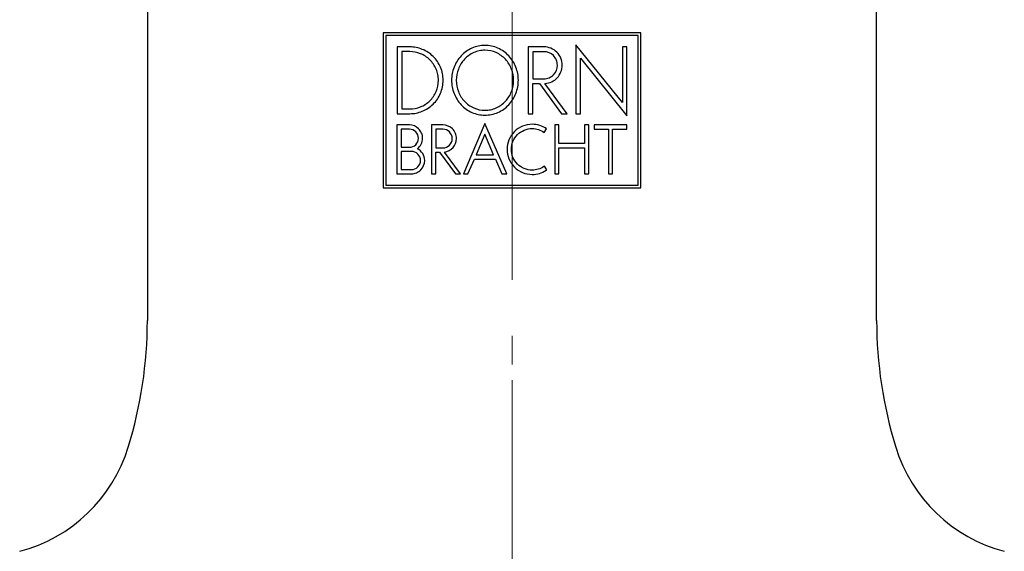
# Model space of a CAD drawing. Units: millimetres. Extents: x 24 to 334, y -307 to 472.
# Drawn here: x 37 to 82, y 350 to 374 of the extents above; entities that cross this region are included whole.
import ezdxf

# ---------------------------------------------------------------- set-up
doc = ezdxf.new("R2010")
doc.units = ezdxf.units.MM
doc.linetypes.add('CENTERX2', pattern=[20.32, 12.7, -2.54, 2.54, -2.54])
doc.layers.add('MITTELLINIEN', color=7, linetype='Continuous')

msp = doc.modelspace()

# ---------------------------------------------------------------- linework, layer by layer
at = {"color": 7, "linetype": 'Continuous', "lineweight": 25}
for p, q in [((42.998, 433.918), (42.998, 360.418)), ((75.998, 360.418), (75.998, 433.918)), ((53.664, 373.418), (53.664, 366.418)), ((65.331, 373.418), (53.664, 373.418)), ((65.331, 366.418), (65.331, 373.418)), ((65.21, 373.296), (53.786, 373.296)), ((53.786, 373.296), (53.786, 366.539)), ((65.21, 366.539), (65.21, 373.296)), ((54.871, 372.787), (54.295, 372.787)), ((54.295, 372.787), (54.295, 369.765)), ((54.509, 372.574), (54.508, 369.978)), ((54.871, 372.574), (54.509, 372.574)), ((60.94, 372.787), (60.231, 372.787)), ((60.231, 372.787), (60.231, 369.765)), ((60.94, 372.57), (60.448, 372.57)), ((60.448, 372.57), (60.448, 371.345)), ((64.502, 370.278), (62.391, 372.881)), ((62.391, 372.881), (62.391, 369.765)), ((64.701, 372.787), (64.502, 372.787)), ((64.502, 372.787), (64.502, 370.278)), ((64.701, 369.67), (64.701, 372.787)), ((62.59, 372.273), (64.701, 369.67)), ((62.59, 369.765), (62.59, 372.273)), ((60.448, 371.345), (60.94, 371.345)), ((60.448, 369.765), (60.448, 371.128)), ((60.448, 371.128), (60.736, 371.128)), ((60.736, 371.128), (60.737, 371.126)), ((60.737, 371.126), (61.737, 369.765)), ((60.989, 371.129), (60.997, 371.13)), ((61.991, 369.765), (60.989, 371.129)), ((54.508, 369.978), (54.871, 369.978)), ((54.295, 369.765), (54.871, 369.765)), ((60.231, 369.765), (60.448, 369.765)), ((61.737, 369.765), (61.991, 369.765)), ((62.391, 369.765), (62.59, 369.765)), ((54.855, 369.254), (54.294, 369.254)), ((54.294, 369.254), (54.294, 367.049)), ((54.484, 369.064), (54.484, 368.247)), ((54.855, 369.064), (54.484, 369.064)), ((56.373, 369.254), (55.862, 369.254)), ((55.862, 369.254), (55.862, 367.049)), ((56.055, 369.061), (56.055, 368.22)), ((56.373, 369.061), (56.055, 369.061)), ((58.275, 369.32), (57.3, 367.05)), ((59.264, 367.05), (58.275, 369.32)), ((60.953, 368.919), (61.065, 369.077)), ((61.62, 369.254), (61.431, 369.254)), ((61.431, 369.254), (61.431, 367.049)), ((61.62, 368.413), (61.62, 369.254)), ((62.967, 369.254), (62.777, 369.254)), ((62.777, 369.254), (62.777, 368.413)), ((62.967, 367.049), (62.967, 369.254)), ((64.701, 369.254), (63.211, 369.254)), ((63.211, 369.254), (63.211, 369.064)), ((63.211, 369.064), (63.861, 369.064)), ((63.861, 369.064), (63.861, 367.049)), ((64.051, 367.049), (64.051, 369.064)), ((64.051, 369.064), (64.701, 369.064)), ((64.701, 369.064), (64.701, 369.254)), ((58.275, 368.841), (57.883, 367.902)), ((58.666, 367.902), (58.275, 368.841)), ((54.484, 368.247), (54.855, 368.247)), ((54.484, 368.057), (54.484, 367.239)), ((54.95, 368.057), (54.484, 368.057)), ((56.055, 368.22), (56.373, 368.22)), ((56.055, 367.049), (56.055, 368.027)), ((56.055, 368.027), (56.217, 368.027)), ((56.217, 368.027), (56.936, 367.049)), ((57.164, 367.049), (56.443, 368.031)), ((62.777, 368.413), (61.62, 368.413)), ((61.62, 367.049), (61.62, 368.224)), ((61.62, 368.224), (62.777, 368.224)), ((62.777, 368.224), (62.777, 367.049)), ((57.506, 367.05), (57.802, 367.712)), ((57.802, 367.712), (58.747, 367.712)), ((57.883, 367.902), (58.666, 367.902)), ((58.747, 367.712), (59.043, 367.05)), ((54.484, 367.239), (54.95, 367.239)), ((60.967, 367.393), (60.935, 367.371)), ((61.075, 367.233), (60.967, 367.393)), ((61.043, 367.211), (61.075, 367.233)), ((54.294, 367.049), (54.95, 367.049)), ((55.862, 367.049), (56.055, 367.049)), ((56.936, 367.049), (57.164, 367.049)), ((57.3, 367.05), (57.506, 367.05)), ((59.043, 367.05), (59.264, 367.05)), ((61.431, 367.049), (61.62, 367.049)), ((62.777, 367.049), (62.967, 367.049)), ((63.861, 367.049), (64.051, 367.049)), ((53.664, 366.418), (65.331, 366.418)), ((53.786, 366.539), (65.21, 366.539))]:
    msp.add_line(p, q, dxfattribs=at)
for centre, radius, start, end in [((23.498, 360.418), 19.5, 342.9059, 0), ((95.498, 360.418), 19.5, 180, 197.0941), ((35.446, 356.743), 7, 284.6982, 342.9059), ((83.55, 356.743), 7, 197.0941, 255.3018)]:
    msp.add_arc(centre, radius, start, end, dxfattribs=at)
for points, knots in [([(56.382, 371.276), (56.382, 371.377), (56.372, 371.477), (56.333, 371.672), (56.303, 371.77), (56.225, 371.954), (56.177, 372.041), (56.065, 372.206), (56, 372.284), (55.789, 372.491), (55.62, 372.602), (55.26, 372.749), (55.066, 372.787), (54.871, 372.787)], [0, 0, 0, 0, 0.125, 0.125, 0.25, 0.25, 0.375, 0.375, 0.5, 0.5, 0.75, 0.75, 1, 1, 1, 1]), ([(56.169, 371.276), (56.169, 371.363), (56.161, 371.448), (56.127, 371.617), (56.101, 371.7), (56, 371.938), (55.901, 372.082), (55.66, 372.32), (55.515, 372.415), (55.205, 372.541), (55.038, 372.574), (54.871, 372.574)], [0, 0, 0, 0, 0.125, 0.125, 0.25, 0.25, 0.5, 0.5, 0.75, 0.75, 1, 1, 1, 1]), ([(58.275, 372.853), (58.172, 372.853), (58.072, 372.842), (57.875, 372.801), (57.778, 372.769), (57.501, 372.646), (57.334, 372.526), (57.058, 372.233), (56.948, 372.057), (56.838, 371.776), (56.81, 371.677), (56.773, 371.478), (56.763, 371.377), (56.763, 371.175), (56.773, 371.072), (56.81, 370.873), (56.838, 370.777), (56.948, 370.493), (57.057, 370.321), (57.335, 370.024), (57.501, 369.905), (57.871, 369.741), (58.07, 369.699), (58.275, 369.699)], [0, 0, 0, 0, 0.0625, 0.0625, 0.125, 0.125, 0.25, 0.25, 0.375, 0.375, 0.4375, 0.4375, 0.5, 0.5, 0.5625, 0.5625, 0.625, 0.625, 0.75, 0.75, 0.875, 0.875, 1, 1, 1, 1]), ([(58.275, 372.633), (58.187, 372.633), (58.101, 372.624), (57.932, 372.588), (57.848, 372.561), (57.61, 372.455), (57.466, 372.351), (57.229, 372.099), (57.135, 371.948), (57.009, 371.625), (56.977, 371.45), (56.977, 371.102), (57.009, 370.928), (57.135, 370.603), (57.228, 370.454), (57.467, 370.199), (57.609, 370.097), (57.927, 369.955), (58.099, 369.919), (58.275, 369.919)], [0, 0, 0, 0, 0.0625, 0.0625, 0.125, 0.125, 0.25, 0.25, 0.375, 0.375, 0.5, 0.5, 0.625, 0.625, 0.75, 0.75, 0.875, 0.875, 1, 1, 1, 1]), ([(58.275, 369.699), (58.376, 369.699), (58.477, 369.709), (58.673, 369.751), (58.771, 369.782), (59.048, 369.905), (59.216, 370.026), (59.492, 370.32), (59.602, 370.496), (59.711, 370.777), (59.74, 370.876), (59.776, 371.075), (59.786, 371.175), (59.786, 371.377), (59.776, 371.479), (59.739, 371.677), (59.712, 371.774), (59.601, 372.057), (59.493, 372.23), (59.215, 372.527), (59.049, 372.646), (58.678, 372.81), (58.478, 372.853), (58.275, 372.853)], [0, 0, 0, 0, 0.0625, 0.0625, 0.125, 0.125, 0.25, 0.25, 0.375, 0.375, 0.4375, 0.4375, 0.5, 0.5, 0.5625, 0.5625, 0.625, 0.625, 0.75, 0.75, 0.875, 0.875, 1, 1, 1, 1]), ([(58.275, 369.919), (58.362, 369.919), (58.448, 369.928), (58.617, 369.963), (58.701, 369.991), (58.939, 370.097), (59.084, 370.201), (59.32, 370.454), (59.415, 370.605), (59.54, 370.928), (59.572, 371.102), (59.572, 371.45), (59.541, 371.623), (59.414, 371.948), (59.322, 372.096), (59.082, 372.352), (58.94, 372.455), (58.621, 372.596), (58.45, 372.633), (58.275, 372.633)], [0, 0, 0, 0, 0.0625, 0.0625, 0.125, 0.125, 0.25, 0.25, 0.375, 0.375, 0.5, 0.5, 0.625, 0.625, 0.75, 0.75, 0.875, 0.875, 1, 1, 1, 1]), ([(61.769, 371.957), (61.769, 372.067), (61.748, 372.175), (61.664, 372.376), (61.602, 372.468), (61.373, 372.697), (61.159, 372.787), (60.94, 372.787)], [0, 0, 0, 0, 0.25, 0.25, 0.5, 0.5, 1, 1, 1, 1]), ([(61.552, 371.957), (61.552, 372.038), (61.536, 372.118), (61.474, 372.266), (61.429, 372.334), (61.259, 372.503), (61.101, 372.57), (60.94, 372.57)], [0, 0, 0, 0, 0.25, 0.25, 0.5, 0.5, 1, 1, 1, 1]), ([(60.94, 371.345), (61.021, 371.345), (61.1, 371.361), (61.248, 371.422), (61.315, 371.468), (61.485, 371.637), (61.552, 371.795), (61.552, 371.957)], [0, 0, 0, 0, 0.25, 0.25, 0.5, 0.5, 1, 1, 1, 1]), ([(60.997, 371.13), (61.101, 371.137), (61.202, 371.164), (61.389, 371.253), (61.474, 371.316), (61.686, 371.542), (61.769, 371.747), (61.769, 371.957)], [0, 0, 0, 0, 0.25, 0.25, 0.5, 0.5, 1, 1, 1, 1]), ([(54.871, 369.765), (55.066, 369.765), (55.258, 369.802), (55.53, 369.912), (55.616, 369.958), (55.78, 370.066), (55.859, 370.129), (56, 370.267), (56.063, 370.343), (56.176, 370.508), (56.225, 370.597), (56.341, 370.872), (56.382, 371.073), (56.382, 371.276)], [0, 0, 0, 0, 0.25, 0.25, 0.375, 0.375, 0.5, 0.5, 0.625, 0.625, 0.75, 0.75, 1, 1, 1, 1]), ([(54.871, 369.978), (55.038, 369.978), (55.203, 370.01), (55.437, 370.105), (55.511, 370.144), (55.652, 370.236), (55.719, 370.29), (55.901, 370.469), (56, 370.613), (56.134, 370.929), (56.169, 371.101), (56.169, 371.276)], [0, 0, 0, 0, 0.25, 0.25, 0.375, 0.375, 0.5, 0.5, 0.75, 0.75, 1, 1, 1, 1]), ([(55.453, 368.655), (55.453, 368.736), (55.437, 368.815), (55.375, 368.961), (55.33, 369.028), (55.163, 369.192), (55.009, 369.254), (54.855, 369.254)], [0, 0, 0, 0, 0.25, 0.25, 0.5, 0.5, 1, 1, 1, 1]), ([(55.264, 368.655), (55.264, 368.765), (55.217, 368.872), (55.065, 369.022), (54.961, 369.064), (54.855, 369.064)], [0, 0, 0, 0, 0.5, 0.5, 1, 1, 1, 1]), ([(56.986, 368.64), (56.986, 368.722), (56.97, 368.802), (56.908, 368.951), (56.862, 369.019), (56.691, 369.188), (56.533, 369.254), (56.373, 369.254)], [0, 0, 0, 0, 0.25, 0.25, 0.5, 0.5, 1, 1, 1, 1]), ([(56.794, 368.64), (56.794, 368.752), (56.747, 368.862), (56.591, 369.016), (56.483, 369.061), (56.373, 369.061)], [0, 0, 0, 0, 0.5, 0.5, 1, 1, 1, 1]), ([(60.41, 369.285), (60.26, 369.285), (60.113, 369.256), (59.839, 369.142), (59.713, 369.058), (59.504, 368.849), (59.419, 368.723), (59.305, 368.45), (59.276, 368.301), (59.276, 368.152)], [0, 0, 0, 0, 0.25, 0.25, 0.5, 0.5, 0.75, 0.75, 1, 1, 1, 1]), ([(59.469, 368.152), (59.469, 368.276), (59.493, 368.398), (59.588, 368.626), (59.658, 368.73), (59.831, 368.903), (59.936, 368.974), (60.162, 369.068), (60.286, 369.093), (60.41, 369.093)], [0, 0, 0, 0, 0.25, 0.25, 0.5, 0.5, 0.75, 0.75, 1, 1, 1, 1]), ([(61.065, 369.077), (60.97, 369.145), (60.864, 369.197), (60.641, 369.268), (60.527, 369.285), (60.41, 369.285)], [0, 0, 0, 0, 0.5, 0.5, 1, 1, 1, 1]), ([(54.855, 368.247), (54.961, 368.247), (55.065, 368.289), (55.217, 368.438), (55.264, 368.545), (55.264, 368.655)], [0, 0, 0, 0, 0.5, 0.5, 1, 1, 1, 1]), ([(56.373, 368.22), (56.483, 368.22), (56.591, 368.265), (56.747, 368.419), (56.794, 368.528), (56.794, 368.64)], [0, 0, 0, 0, 0.5, 0.5, 1, 1, 1, 1]), ([(56.443, 368.031), (56.591, 368.048), (56.729, 368.12), (56.929, 368.342), (56.986, 368.489), (56.986, 368.64)], [0, 0, 0, 0, 0.5, 0.5, 1, 1, 1, 1]), ([(55.359, 367.648), (55.359, 367.758), (55.312, 367.865), (55.16, 368.014), (55.056, 368.057), (54.95, 368.057)], [0, 0, 0, 0, 0.5, 0.5, 1, 1, 1, 1]), ([(55.548, 367.648), (55.548, 367.761), (55.516, 367.87), (55.398, 368.057), (55.314, 368.133), (55.216, 368.181)], [0, 0, 0, 0, 0.5, 0.5, 1, 1, 1, 1]), ([(59.276, 368.152), (59.276, 368.002), (59.305, 367.855), (59.419, 367.581), (59.503, 367.455), (59.713, 367.246), (59.839, 367.161), (60.111, 367.048), (60.26, 367.018), (60.41, 367.018)], [0, 0, 0, 0, 0.25, 0.25, 0.5, 0.5, 0.75, 0.75, 1, 1, 1, 1]), ([(60.41, 367.211), (60.286, 367.211), (60.164, 367.235), (59.936, 367.33), (59.832, 367.4), (59.658, 367.573), (59.588, 367.678), (59.493, 367.904), (59.469, 368.027), (59.469, 368.152)], [0, 0, 0, 0, 0.25, 0.25, 0.5, 0.5, 0.75, 0.75, 1, 1, 1, 1]), ([(54.95, 367.049), (55.027, 367.049), (55.103, 367.064), (55.247, 367.123), (55.313, 367.166), (55.481, 367.331), (55.548, 367.487), (55.548, 367.648)], [0, 0, 0, 0, 0.25, 0.25, 0.5, 0.5, 1, 1, 1, 1]), ([(54.95, 367.239), (55.056, 367.239), (55.16, 367.281), (55.312, 367.431), (55.359, 367.538), (55.359, 367.648)], [0, 0, 0, 0, 0.5, 0.5, 1, 1, 1, 1])]:
    msp.add_open_spline(points, degree=3, knots=knots, dxfattribs=at)
for points in [[(60.41, 369.093), (60.604, 369.093), (60.795, 369.032), (60.953, 368.919)], [(55.216, 368.181), (55.361, 368.292), (55.453, 368.469), (55.453, 368.655)], [(60.935, 367.371), (60.78, 367.267), (60.596, 367.211), (60.41, 367.211)], [(60.41, 367.018), (60.635, 367.018), (60.856, 367.085), (61.043, 367.211)]]:
    msp.add_open_spline(points, degree=3, dxfattribs=at)
at = {"layer": 'MITTELLINIEN', "linetype": 'CENTERX2', "lineweight": 18}
for p, q in [((59.498, 435.918), (59.498, 358.418)), ((59.498, 357.718), (59.498, 291.118))]:
    msp.add_line(p, q, dxfattribs=at)

doc.saveas('drawing.dxf')
